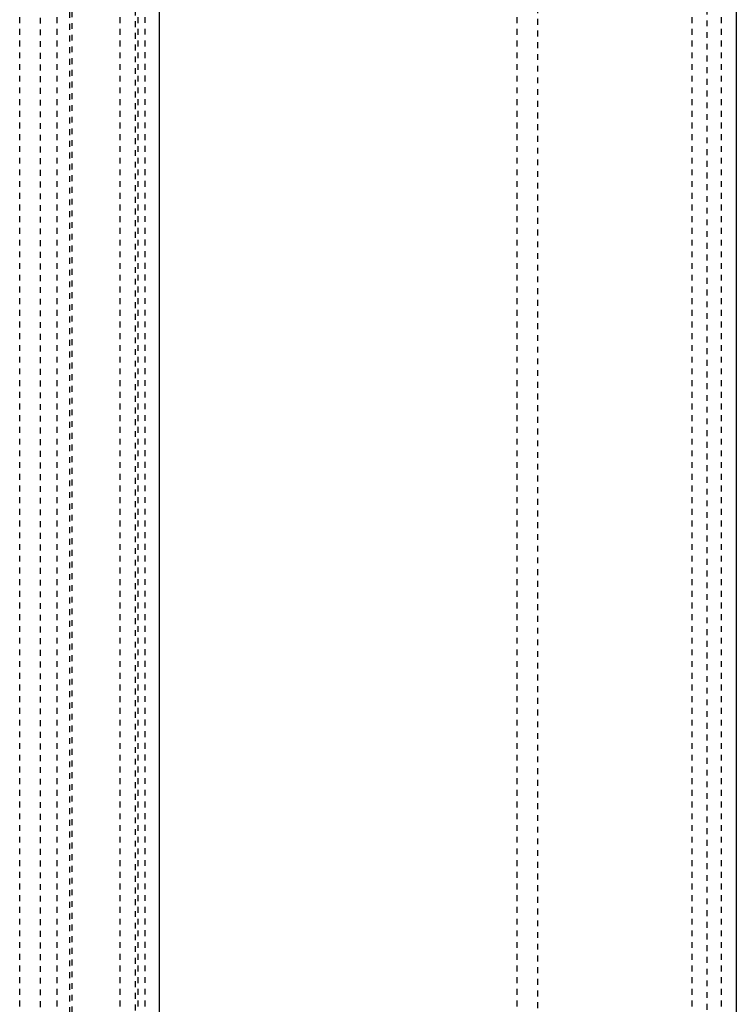
# Model space of a CAD drawing. Units: millimetres. Extents: x 60328 to 68510, y -6561 to -776.
# Drawn here: x 63705 to 63950, y -4111 to -3775 of the extents above; entities that cross this region are included whole.
import ezdxf

# ---------------------------------------------------------------- set-up
doc = ezdxf.new("R2010")
doc.units = ezdxf.units.MM
doc.linetypes.add('Hidden', pattern=[4, 2, -2])
doc.layers.add('Make2D$Hidden$Curves', color=7, linetype='Hidden', lineweight=0, true_color=0xd2d2d2)
doc.layers.add('Make2D$Visible$Curves', color=7, linetype='Continuous', true_color=0x000000)

msp = doc.modelspace()

# ---------------------------------------------------------------- linework, layer by layer
at = {"layer": 'Make2D$Hidden$Curves', "color": 18, "lineweight": -3, "true_color": 0x000000}
for points, degree in [([(63934.58, -4223.79), (63934.58, -3645.33), (63934.58, -3066.87)], 2), ([(63939.59, -3066.87), (63939.59, -3452.51), (63939.59, -3838.15), (63939.59, -4223.79)], 3), ([(63944.66, -4223.79), (63944.66, -3646.27), (63944.66, -3068.74)], 2), ([(63747.66, -3265.74), (63747.66, -3744.77), (63747.66, -4223.79)], 2), ([(63739.23, -4223.79), (63739.23, -3747.52), (63739.23, -3271.24)], 2), ([(63744.31, -3271.16), (63744.31, -3747.48), (63744.31, -4223.79)], 2), ([(63745.35, -4223.79), (63745.35, -3747.35), (63745.35, -3270.91)], 2), ([(63721.94, -3276.05), (63721.94, -3591.97), (63721.94, -3907.88), (63721.94, -4223.79)], 3), ([(63717.68, -4223.79), (63717.68, -3753.79), (63717.68, -3283.79)], 2), ([(63722.68, -3283.78), (63722.68, -3753.79), (63722.68, -4223.79)], 2), ([(63704.89, -4223.79), (63704.89, -3766.88), (63704.89, -3309.96)], 2), ([(63711.88, -3309.96), (63711.88, -3766.88), (63711.88, -4223.79)], 2), ([(63874.81, -4223.79), (63874.81, -3985.08), (63874.81, -3746.36)], 2), ([(63881.81, -3746.36), (63881.81, -3985.08), (63881.81, -4223.79)], 2)]:
    msp.add_open_spline(points, degree=degree, dxfattribs=at)
at = {"layer": 'Make2D$Visible$Curves', "color": 18, "lineweight": -3, "true_color": 0x000000}
for points in [[(63949.68, -3068.69), (63949.68, -3646.24), (63949.68, -4223.79)], [(63752.68, -4223.79), (63752.68, -3744.74), (63752.68, -3265.69)]]:
    msp.add_open_spline(points, degree=2, dxfattribs=at)

doc.saveas('drawing.dxf')
